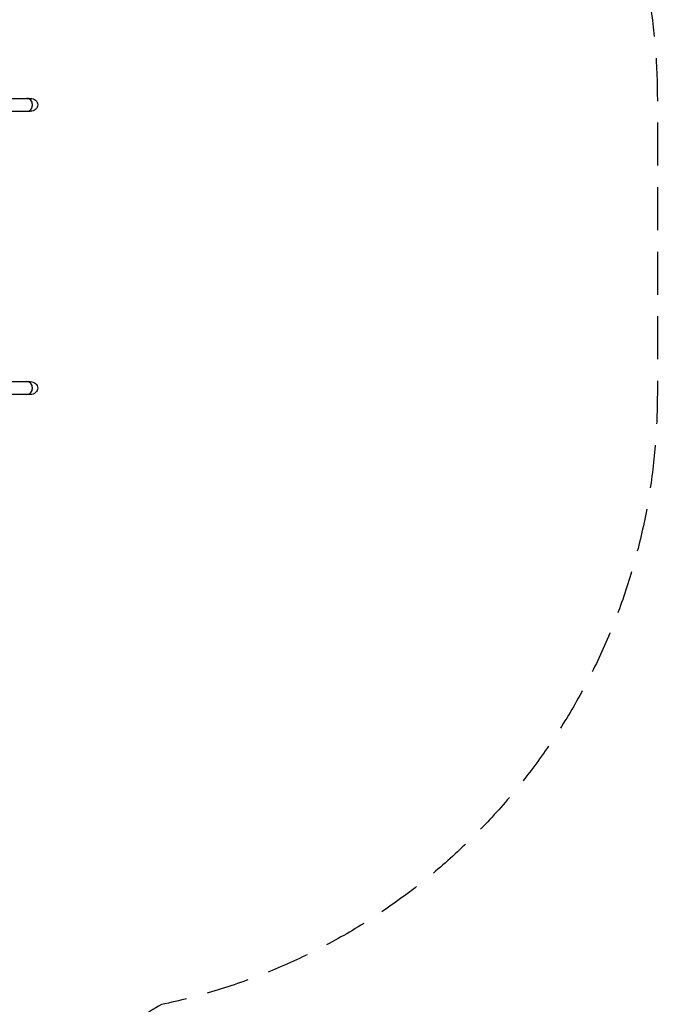
# Model space of a CAD drawing. Units: millimetres. Extents: x -5979 to 5751, y -6159 to 5347.
# Drawn here: x 3867 to 5751, y -3253 to -347 of the extents above; entities that cross this region are included whole.
import ezdxf

# ---------------------------------------------------------------- set-up
doc = ezdxf.new("R2010")
doc.units = ezdxf.units.MM
doc.header["$LTSCALE"] = 20
doc.linetypes.add('HIDDEN', pattern=[9.525, 6.35, -3.175])
doc.layers.add('2d', color=230, linetype='Continuous')
doc.layers.add('CSA-SafetyZone', color=63, linetype='HIDDEN')

msp = doc.modelspace()

# ---------------------------------------------------------------- linework, layer by layer
at = {"layer": '2d'}
for p, q in [((3442.8, -579.3), (3898.8, -579.3)), ((3481.3, -617.3), (3898.8, -617.3)), ((3481.3, -1415.3), (3898.8, -1415.3)), ((3898.8, -1453.3), (3442.8, -1453.3))]:
    msp.add_line(p, q, dxfattribs=at)
for centre, major_axis, start_param, end_param in [((3888.9, -598.3), (0, 19), -1.570796, 0), ((3888.9, -598.3), (0, -19), 0, 3.141593), ((3888.9, -598.3), (0, -19), 0, 1.570796), ((3888.9, -1434.3), (0, 19), -1.570796, 0), ((3888.9, -1434.3), (0, -19), 0, 3.141593), ((3888.9, -1434.3), (0, -19), 0, 1.570796)]:
    msp.add_ellipse(centre, major_axis=major_axis, ratio=0.866025, start_param=start_param, end_param=end_param, dxfattribs=at)
at = {"layer": '2d', "extrusion": (0, 0, -1)}
for centre, start_param, end_param in [((3898.8, -598.3), 1.570796, 3.141593), ((3898.8, -598.3), -3.141593, -1.570796), ((3898.8, -1434.3), 1.570796, 3.141593), ((3898.8, -1434.3), -3.141593, -1.570796)]:
    msp.add_ellipse(centre, major_axis=(-21.9, 0), ratio=0.866025, start_param=start_param, end_param=end_param, dxfattribs=at)
at = {"layer": 'CSA-SafetyZone', "flags": 128}
msp.add_lwpolyline([(5225, 2233.9), (5112.4, 2038.8, -0.155884), (5356.3, 558.2, -0.168345), (5750.8, -580.3), (5750.8, -1452.3, -0.355171), (4286.6, -3253.5, -0.08863), (3683.6, -3478.7, -0.365405), (1206.6, -3964.1, -0.0581), (783.6, -3859.6, -0.033895), (575.8, -3999.2), (-184.3, -4438, -0.078496), (-722.9, -4645), (-1064.3, -5236.3, -0.414214), (-3584.6, -5911.7), (-3989.9, -5677.7, -0.380153), (-4762.4, -3351.3, -0.170202), (-5237.8, -2201.3, -0.085563), (-5552.6, -1657.6, -0.289319), (-5808.1, 300.3), (-5808.1, 1948.7, -0.056189), (-5762.1, 2356.2, -0.6434), (-2474.2, 3310.7, -0.360675), (-262.8, 4246.7, -0.13362), (724.5, 4272.2), (913.2, 4272.2, -0.061764), (1373, 4326), (1430.1, 4424.9, -0.414214), (3950.4, 5100.2), (4549.7, 4754.2, -0.414214)], format="xyb", close=True, dxfattribs=at)

doc.saveas('drawing.dxf')
